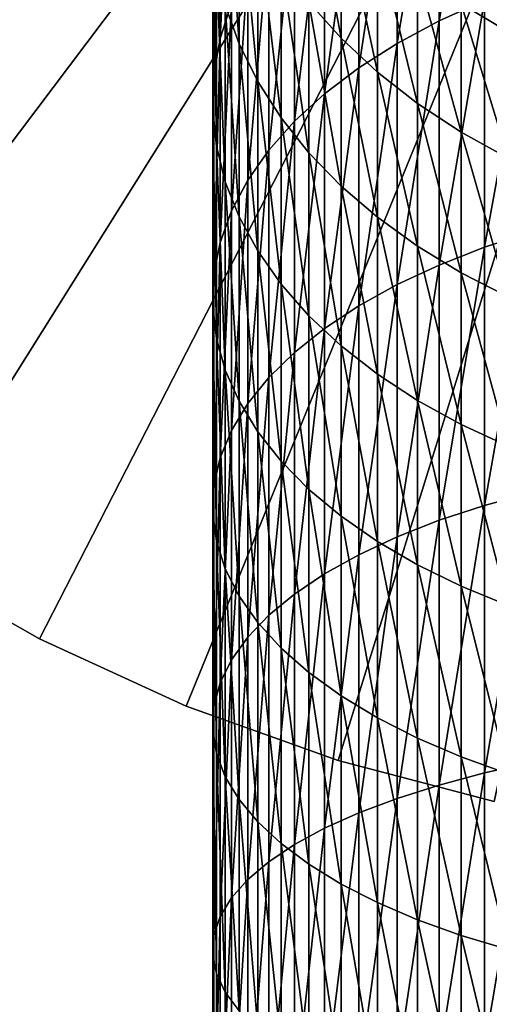
# Model space of a CAD drawing. Extents: x -135 to 135, y -176 to 35.
# Drawn here: x -13 to -6, y -30 to -15 of the extents above; entities that cross this region are included whole.
import ezdxf

# ---------------------------------------------------------------- set-up
doc = ezdxf.new("R2010")
doc.units = 0
doc.header["$MEASUREMENT"] = 0
doc.layers.add('L10', color=7, linetype='Continuous')
doc.layers.add('L3', color=7, linetype='Continuous')

msp = doc.modelspace()

# ---------------------------------------------------------------- linework, layer by layer
at = {"layer": 'L10', "color": 7}
for points in [[(0, 0), (-21.60537, -17.01346), (-22.98795, -15.09318)], [(-22.98795, -15.09318, 9), (-21.60537, -17.01346, 9), (0, 0, 9)], [(-20.06283, -18.80778), (-21.60537, -17.01346), (0, 0)], [(0, 0, 9), (-21.60537, -17.01346, 9), (-20.06283, -18.80778, 9)], [(0, 0), (-18.37176, -20.46286), (-20.06283, -18.80778)], [(0, 0, 9), (-20.06283, -18.80778, 9), (-18.37176, -20.46286, 9)], [(0, 0), (-16.54466, -21.96643), (-18.37176, -20.46286)], [(-18.37176, -20.46286, 9), (-16.54466, -21.96643, 9), (0, 0, 9)], [(-14.59508, -23.30738), (-16.54466, -21.96643), (0, 0)], [(0, 0, 9), (-16.54466, -21.96643, 9), (-14.59508, -23.30738, 9)], [(0, 0), (-12.53743, -24.47576), (-14.59508, -23.30738)], [(0, 0, 9), (-14.59508, -23.30738, 9), (-12.53743, -24.47576, 9)], [(0, 0), (-10.38697, -25.46293), (-12.53743, -24.47576)], [(-12.53743, -24.47576, 9), (-10.38697, -25.46293, 9), (0, 0, 9)], [(-8.159603, -26.26158), (-10.38697, -25.46293), (0, 0)], [(0, 0, 9), (-10.38697, -25.46293, 9), (-8.159603, -26.26158, 9)], [(0, 0), (-5.871825, -26.86581), (-8.159603, -26.26158)], [(0, 0, 9), (-8.159603, -26.26158, 9), (-5.871825, -26.86581, 9)], [(-12.53743, -24.47576), (-12.53743, -24.47576, 9), (-14.59508, -23.30738, 9)], [(-12.53743, -24.47576), (-14.59508, -23.30738, 9), (-14.59508, -23.30738)], [(-10.38697, -25.46293), (-10.38697, -25.46293, 9), (-12.53743, -24.47576, 9)], [(-10.38697, -25.46293), (-12.53743, -24.47576, 9), (-12.53743, -24.47576)], [(-8.159603, -26.26158), (-8.159603, -26.26158, 9), (-10.38697, -25.46293, 9)], [(-8.159603, -26.26158), (-10.38697, -25.46293, 9), (-10.38697, -25.46293)], [(-5.871825, -26.86581), (-5.871825, -26.86581, 9), (-8.159603, -26.26158, 9)], [(-5.871825, -26.86581), (-8.159603, -26.26158, 9), (-8.159603, -26.26158)]]:
    msp.add_3dface(points, dxfattribs=at)
at = {"layer": 'L3', "color": 7}
for points in [[(-6.01624, -15.11232, 133.6853), (-6.01624, -11.68265, 131.2365), (-6.680639, -15.41137, 133.2275)], [(-6.680639, -15.41137, 133.2275), (-6.01624, -11.68265, 131.2365), (-6.680639, -12.01847, 130.8051)], [(-6.680639, -15.41137, 133.2275), (-6.680639, -12.01847, 130.8051), (-7.295575, -15.74054, 132.7237)], [(-7.295575, -15.74054, 132.7237), (-6.680639, -12.01847, 130.8051), (-7.295575, -12.38813, 130.3301)], [(-9.721182, -15.14858, 126.7835), (-9.721182, -12.28873, 124.3613), (-9.886776, -15.66719, 126.1172)], [(-9.886776, -15.66719, 126.1172), (-9.721182, -12.28873, 124.3613), (-9.886776, -12.8606, 123.7401)], [(-7.295575, -15.74054, 132.7237), (-7.295575, -12.38813, 130.3301), (-7.856498, -16.09742, 132.1775)], [(-7.856498, -16.09742, 132.1775), (-7.295575, -12.38813, 130.3301), (-7.856498, -12.78889, 129.8152)], [(-9.813065, -15.18033, 121.2202), (-9.813065, -12.77978, 118.8197), (-9.611297, -15.74685, 120.6048)], [(-9.611297, -15.74685, 120.6048), (-9.813065, -12.77978, 118.8197), (-9.611297, -13.39518, 118.2532)], [(-7.856498, -16.09742, 132.1775), (-7.856498, -12.78889, 129.8152), (-8.359254, -16.47934, 131.5929)], [(-8.359254, -16.47934, 131.5929), (-7.856498, -12.78889, 129.8152), (-8.359254, -13.21779, 129.2642)], [(-9.886776, -15.66719, 126.1172), (-9.886776, -12.8606, 123.7401), (-9.979172, -16.19263, 125.4421)], [(-9.979172, -16.19263, 125.4421), (-9.886776, -12.8606, 123.7401), (-9.979172, -13.43999, 123.1107)], [(-8.58764, -15.13351, 116.6529), (-8.58764, -13.11029, 114.2641), (-8.11539, -15.66269, 116.1658)], [(-8.11539, -15.66269, 116.1658), (-8.58764, -13.11029, 114.2641), (-8.11539, -13.67789, 113.8223)], [(-8.359254, -16.47934, 131.5929), (-8.359254, -13.21779, 129.2642), (-8.800122, -16.88349, 130.9743)], [(-8.800122, -16.88349, 130.9743), (-8.359254, -13.21779, 129.2642), (-8.800122, -13.67164, 128.6811)], [(-9.611297, -15.74685, 120.6048), (-9.611297, -13.39518, 118.2532), (-9.338372, -16.29952, 120.0045)], [(-9.338372, -16.29952, 120.0045), (-9.611297, -13.39518, 118.2532), (-9.338372, -13.99554, 117.7005)], [(-9.979172, -16.19263, 125.4421), (-9.979172, -13.43999, 123.1107), (-9.997685, -16.72101, 124.7632)], [(-9.997685, -16.72101, 124.7632), (-9.979172, -13.43999, 123.1107), (-9.997685, -14.02262, 122.4778)], [(-6.354323, -15.16036, 112.6685), (-6.354323, -13.46608, 110.2955), (-5.667018, -15.56887, 112.3505)], [(-5.667018, -15.56887, 112.3505), (-6.354323, -13.46608, 110.2955), (-5.667018, -13.89945, 110.0123)], [(-8.800122, -16.88349, 130.9743), (-8.800122, -13.67164, 128.6811), (-9.175836, -17.30688, 130.3263)], [(-9.175836, -17.30688, 130.3263), (-8.800122, -13.67164, 128.6811), (-9.175836, -14.14709, 128.0702)], [(-8.11539, -15.66269, 116.1658), (-8.11539, -13.67789, 113.8223), (-7.583058, -16.16005, 115.7079)], [(-7.583058, -16.16005, 115.7079), (-8.11539, -13.67789, 113.8223), (-7.583058, -14.21136, 113.4071)], [(-9.338372, -16.29952, 120.0045), (-9.338372, -13.99554, 117.7005), (-8.996309, -16.83425, 119.4236)], [(-8.996309, -16.83425, 119.4236), (-9.338372, -13.99554, 117.7005), (-8.996309, -14.57642, 117.1657)], [(-9.997685, -16.72101, 124.7632), (-9.997685, -14.02262, 122.4778), (-9.942179, -17.2484, 124.0857)], [(-9.942179, -17.2484, 124.0857), (-9.997685, -14.02262, 122.4778), (-9.942179, -14.60417, 121.8461)], [(-9.175836, -17.30688, 130.3263), (-9.175836, -14.14709, 128.0702), (-9.483616, -17.74636, 129.6536)], [(-9.483616, -17.74636, 129.6536), (-9.175836, -14.14709, 128.0702), (-9.483616, -14.64062, 127.4361)], [(-7.583058, -16.16005, 115.7079), (-7.583058, -14.21136, 113.4071), (-6.994583, -16.6219, 115.2828)], [(-6.994583, -16.6219, 115.2828), (-7.583058, -14.21136, 113.4071), (-6.994583, -14.70674, 113.0215)], [(-8.996309, -16.83425, 119.4236), (-8.996309, -14.57642, 117.1657), (-8.58764, -17.34709, 118.8665)], [(-8.58764, -17.34709, 118.8665), (-8.996309, -14.57642, 117.1657), (-8.58764, -15.13351, 116.6529)], [(-9.942179, -17.2484, 124.0857), (-9.942179, -14.60417, 121.8461), (-9.813065, -17.77092, 123.4143)], [(-9.813065, -17.77092, 123.4143), (-9.942179, -14.60417, 121.8461), (-9.813065, -15.18033, 121.2202)], [(-9.483616, -17.74636, 129.6536), (-9.483616, -14.64062, 127.4361), (-9.721182, -18.19868, 128.9612)], [(-9.721182, -18.19868, 128.9612), (-9.483616, -14.64062, 127.4361), (-9.721182, -15.14858, 126.7835)], [(-6.994583, -16.6219, 115.2828), (-6.994583, -14.70674, 113.0215), (-6.354323, -17.04481, 114.8934)], [(-6.354323, -17.04481, 114.8934), (-6.994583, -14.70674, 113.0215), (-6.354323, -15.16036, 112.6685)], [(-5.3073, -18.50041, 136.2713), (-5.3073, -14.84562, 134.0935), (-6.01624, -18.73249, 135.8424)], [(-6.01624, -18.73249, 135.8424), (-5.3073, -14.84562, 134.0935), (-6.01624, -15.11232, 133.6853)], [(-9.721182, -18.19868, 128.9612), (-9.721182, -15.14858, 126.7835), (-9.886776, -18.6605, 128.2544)], [(-9.886776, -18.6605, 128.2544), (-9.721182, -15.14858, 126.7835), (-9.886776, -15.66719, 126.1172)], [(-8.58764, -17.34709, 118.8665), (-8.58764, -15.13351, 116.6529), (-8.11539, -17.83424, 118.3373)], [(-8.11539, -17.83424, 118.3373), (-8.58764, -15.13351, 116.6529), (-8.11539, -15.66269, 116.1658)], [(-6.01624, -18.73249, 135.8424), (-6.01624, -15.11232, 133.6853), (-6.680639, -18.99272, 135.3616)], [(-6.680639, -18.99272, 135.3616), (-6.01624, -15.11232, 133.6853), (-6.680639, -15.41137, 133.2275)], [(-6.354323, -17.04481, 114.8934), (-6.354323, -15.16036, 112.6685), (-5.667018, -17.42567, 114.5428)], [(-5.667018, -17.42567, 114.5428), (-6.354323, -15.16036, 112.6685), (-5.667018, -15.56887, 112.3505)], [(-9.813065, -17.77092, 123.4143), (-9.813065, -15.18033, 121.2202), (-9.611297, -18.28468, 122.7543)], [(-9.611297, -18.28468, 122.7543), (-9.813065, -15.18033, 121.2202), (-9.611297, -15.74685, 120.6048)], [(-6.680639, -18.99272, 135.3616), (-6.680639, -15.41137, 133.2275), (-7.295575, -19.27917, 134.8323)], [(-7.295575, -19.27917, 134.8323), (-6.680639, -15.41137, 133.2275), (-7.295575, -15.74054, 132.7237)], [(-9.886776, -18.6605, 128.2544), (-9.886776, -15.66719, 126.1172), (-9.979172, -19.1284, 127.5382)], [(-9.979172, -19.1284, 127.5382), (-9.886776, -15.66719, 126.1172), (-9.979172, -16.19263, 125.4421)], [(-9.611297, -18.28468, 122.7543), (-9.611297, -15.74685, 120.6048), (-9.338372, -18.78588, 122.1103)], [(-9.338372, -18.78588, 122.1103), (-9.611297, -15.74685, 120.6048), (-9.338372, -16.29952, 120.0045)], [(-8.11539, -17.83424, 118.3373), (-8.11539, -15.66269, 116.1658), (-7.583058, -18.29208, 117.84)], [(-7.583058, -18.29208, 117.84), (-8.11539, -15.66269, 116.1658), (-7.583058, -16.16005, 115.7079)], [(-7.295575, -19.27917, 134.8323), (-7.295575, -15.74054, 132.7237), (-7.856498, -19.58971, 134.2584)], [(-7.856498, -19.58971, 134.2584), (-7.295575, -15.74054, 132.7237), (-7.856498, -16.09742, 132.1775)], [(-7.856498, -19.58971, 134.2584), (-7.856498, -16.09742, 132.1775), (-8.359254, -19.92206, 133.6443)], [(-8.359254, -19.92206, 133.6443), (-7.856498, -16.09742, 132.1775), (-8.359254, -16.47934, 131.5929)], [(-7.583058, -18.29208, 117.84), (-7.583058, -16.16005, 115.7079), (-6.994583, -18.71724, 117.3781)], [(-6.994583, -18.71724, 117.3781), (-7.583058, -16.16005, 115.7079), (-6.994583, -16.6219, 115.2828)], [(-9.979172, -19.1284, 127.5382), (-9.979172, -16.19263, 125.4421), (-9.997685, -19.59891, 126.818)], [(-9.997685, -19.59891, 126.818), (-9.979172, -16.19263, 125.4421), (-9.997685, -16.72101, 124.7632)], [(-9.338372, -18.78588, 122.1103), (-9.338372, -16.29952, 120.0045), (-8.996309, -19.27082, 121.4873)], [(-8.996309, -19.27082, 121.4873), (-9.338372, -16.29952, 120.0045), (-8.996309, -16.83425, 119.4236)], [(-8.359254, -19.92206, 133.6443), (-8.359254, -16.47934, 131.5929), (-8.800122, -20.27375, 132.9944)], [(-8.800122, -20.27375, 132.9944), (-8.359254, -16.47934, 131.5929), (-8.800122, -16.88349, 130.9743)], [(-9.997685, -19.59891, 126.818), (-9.997685, -16.72101, 124.7632), (-9.942179, -20.06855, 126.0992)], [(-9.942179, -20.06855, 126.0992), (-9.997685, -16.72101, 124.7632), (-9.942179, -17.2484, 124.0857)], [(-6.994583, -18.71724, 117.3781), (-6.994583, -16.6219, 115.2828), (-6.354323, -19.10657, 116.9552)], [(-6.354323, -19.10657, 116.9552), (-6.994583, -16.6219, 115.2828), (-6.354323, -17.04481, 114.8934)], [(-8.800122, -20.27375, 132.9944), (-8.800122, -16.88349, 130.9743), (-9.175836, -20.64217, 132.3137)], [(-9.175836, -20.64217, 132.3137), (-8.800122, -16.88349, 130.9743), (-9.175836, -17.30688, 130.3263)], [(-8.996309, -19.27082, 121.4873), (-8.996309, -16.83425, 119.4236), (-8.58764, -19.7359, 120.8897)], [(-8.58764, -19.7359, 120.8897), (-8.996309, -16.83425, 119.4236), (-8.58764, -17.34709, 118.8665)], [(-6.354323, -19.10657, 116.9552), (-6.354323, -17.04481, 114.8934), (-5.667018, -19.45717, 116.5743)], [(-5.667018, -19.45717, 116.5743), (-6.354323, -17.04481, 114.8934), (-5.667018, -17.42567, 114.5428)], [(-9.942179, -20.06855, 126.0992), (-9.942179, -17.2484, 124.0857), (-9.813065, -20.53384, 125.387)], [(-9.813065, -20.53384, 125.387), (-9.942179, -17.2484, 124.0857), (-9.813065, -17.77092, 123.4143)], [(-9.175836, -20.64217, 132.3137), (-9.175836, -17.30688, 130.3263), (-9.483616, -21.0246, 131.607)], [(-9.483616, -21.0246, 131.607), (-9.175836, -17.30688, 130.3263), (-9.483616, -17.74636, 129.6536)], [(-8.58764, -19.7359, 120.8897), (-8.58764, -17.34709, 118.8665), (-8.11539, -20.17769, 120.3221)], [(-8.11539, -20.17769, 120.3221), (-8.58764, -17.34709, 118.8665), (-8.11539, -17.83424, 118.3373)], [(-9.483616, -21.0246, 131.607), (-9.483616, -17.74636, 129.6536), (-9.721182, -21.41821, 130.8797)], [(-9.721182, -21.41821, 130.8797), (-9.483616, -17.74636, 129.6536), (-9.721182, -18.19868, 128.9612)], [(-9.813065, -20.53384, 125.387), (-9.813065, -17.77092, 123.4143), (-9.611297, -20.99134, 124.6868)], [(-9.611297, -20.99134, 124.6868), (-9.813065, -17.77092, 123.4143), (-9.611297, -18.28468, 122.7543)], [(-8.11539, -20.17769, 120.3221), (-8.11539, -17.83424, 118.3373), (-7.583058, -20.5929, 119.7886)], [(-7.583058, -20.5929, 119.7886), (-8.11539, -17.83424, 118.3373), (-7.583058, -18.29208, 117.84)], [(-9.721182, -21.41821, 130.8797), (-9.721182, -18.19868, 128.9612), (-9.886776, -21.82008, 130.1371)], [(-9.886776, -21.82008, 130.1371), (-9.721182, -18.19868, 128.9612), (-9.886776, -18.6605, 128.2544)], [(-9.611297, -20.99134, 124.6868), (-9.611297, -18.28468, 122.7543), (-9.338372, -21.43765, 124.0036)], [(-9.338372, -21.43765, 124.0036), (-9.611297, -18.28468, 122.7543), (-9.338372, -18.78588, 122.1103)], [(-7.583058, -20.5929, 119.7886), (-7.583058, -18.29208, 117.84), (-6.994583, -20.97847, 119.2933)], [(-6.994583, -20.97847, 119.2933), (-7.583058, -18.29208, 117.84), (-6.994583, -18.71724, 117.3781)], [(-5.3073, -22.32256, 138.1398), (-5.3073, -18.50041, 136.2713), (-6.01624, -22.51844, 137.6933)], [(-6.01624, -22.51844, 137.6933), (-5.3073, -18.50041, 136.2713), (-6.01624, -18.73249, 135.8424)], [(-9.886776, -21.82008, 130.1371), (-9.886776, -18.6605, 128.2544), (-9.979172, -22.22724, 129.3847)], [(-9.979172, -22.22724, 129.3847), (-9.886776, -18.6605, 128.2544), (-9.979172, -19.1284, 127.5382)], [(-6.994583, -20.97847, 119.2933), (-6.994583, -18.71724, 117.3781), (-6.354323, -21.33154, 118.8396)], [(-6.354323, -21.33154, 118.8396), (-6.994583, -18.71724, 117.3781), (-6.354323, -19.10657, 116.9552)], [(-6.01624, -22.51844, 137.6933), (-6.01624, -18.73249, 135.8424), (-6.680639, -22.73807, 137.1926)], [(-6.680639, -22.73807, 137.1926), (-6.01624, -18.73249, 135.8424), (-6.680639, -18.99272, 135.3616)], [(-9.338372, -21.43765, 124.0036), (-9.338372, -18.78588, 122.1103), (-8.996309, -21.86948, 123.3427)], [(-8.996309, -21.86948, 123.3427), (-9.338372, -18.78588, 122.1103), (-8.996309, -19.27082, 121.4873)], [(-6.680639, -22.73807, 137.1926), (-6.680639, -18.99272, 135.3616), (-7.295575, -22.97982, 136.6414)], [(-7.295575, -22.97982, 136.6414), (-6.680639, -18.99272, 135.3616), (-7.295575, -19.27917, 134.8323)], [(-9.979172, -22.22724, 129.3847), (-9.979172, -19.1284, 127.5382), (-9.997685, -22.63667, 128.6281)], [(-9.997685, -22.63667, 128.6281), (-9.979172, -19.1284, 127.5382), (-9.997685, -19.59891, 126.818)], [(-6.354323, -21.33154, 118.8396), (-6.354323, -19.10657, 116.9552), (-5.667018, -21.64949, 118.4311)], [(-5.667018, -21.64949, 118.4311), (-6.354323, -19.10657, 116.9552), (-5.667018, -19.45717, 116.5743)], [(-8.996309, -21.86948, 123.3427), (-8.996309, -19.27082, 121.4873), (-8.58764, -22.28364, 122.7088)], [(-8.58764, -22.28364, 122.7088), (-8.996309, -19.27082, 121.4873), (-8.58764, -19.7359, 120.8897)], [(-7.295575, -22.97982, 136.6414), (-7.295575, -19.27917, 134.8323), (-7.856498, -23.24192, 136.0439)], [(-7.856498, -23.24192, 136.0439), (-7.295575, -19.27917, 134.8323), (-7.856498, -19.58971, 134.2584)], [(-9.997685, -22.63667, 128.6281), (-9.997685, -19.59891, 126.818), (-9.942179, -23.04534, 127.873)], [(-9.942179, -23.04534, 127.873), (-9.997685, -19.59891, 126.818), (-9.942179, -20.06855, 126.0992)], [(-7.856498, -23.24192, 136.0439), (-7.856498, -19.58971, 134.2584), (-8.359254, -23.52242, 135.4044)], [(-8.359254, -23.52242, 135.4044), (-7.856498, -19.58971, 134.2584), (-8.359254, -19.92206, 133.6443)], [(-8.58764, -22.28364, 122.7088), (-8.58764, -19.7359, 120.8897), (-8.11539, -22.67704, 122.1066)], [(-8.11539, -22.67704, 122.1066), (-8.58764, -19.7359, 120.8897), (-8.11539, -20.17769, 120.3221)], [(-8.359254, -23.52242, 135.4044), (-8.359254, -19.92206, 133.6443), (-8.800122, -23.81924, 134.7277)], [(-8.800122, -23.81924, 134.7277), (-8.359254, -19.92206, 133.6443), (-8.800122, -20.27375, 132.9944)], [(-9.942179, -23.04534, 127.873), (-9.942179, -20.06855, 126.0992), (-9.813065, -23.45023, 127.1248)], [(-9.813065, -23.45023, 127.1248), (-9.942179, -20.06855, 126.0992), (-9.813065, -20.53384, 125.387)], [(-8.11539, -22.67704, 122.1066), (-8.11539, -20.17769, 120.3221), (-7.583058, -23.04678, 121.5407)], [(-7.583058, -23.04678, 121.5407), (-8.11539, -20.17769, 120.3221), (-7.583058, -20.5929, 119.7886)], [(-8.800122, -23.81924, 134.7277), (-8.800122, -20.27375, 132.9944), (-9.175836, -24.13019, 134.0188)], [(-9.175836, -24.13019, 134.0188), (-8.800122, -20.27375, 132.9944), (-9.175836, -20.64217, 132.3137)], [(-9.813065, -23.45023, 127.1248), (-9.813065, -20.53384, 125.387), (-9.611297, -23.84834, 126.3892)], [(-9.611297, -23.84834, 126.3892), (-9.813065, -20.53384, 125.387), (-9.611297, -20.99134, 124.6868)], [(-9.175836, -24.13019, 134.0188), (-9.175836, -20.64217, 132.3137), (-9.483616, -24.45295, 133.283)], [(-9.483616, -24.45295, 133.283), (-9.175836, -20.64217, 132.3137), (-9.483616, -21.0246, 131.607)], [(-7.583058, -23.04678, 121.5407), (-7.583058, -20.5929, 119.7886), (-6.994583, -23.39012, 121.0152)], [(-6.994583, -23.39012, 121.0152), (-7.583058, -20.5929, 119.7886), (-6.994583, -20.97847, 119.2933)], [(-9.483616, -24.45295, 133.283), (-9.483616, -21.0246, 131.607), (-9.721182, -24.78516, 132.5257)], [(-9.721182, -24.78516, 132.5257), (-9.483616, -21.0246, 131.607), (-9.721182, -21.41821, 130.8797)], [(-9.611297, -23.84834, 126.3892), (-9.611297, -20.99134, 124.6868), (-9.338372, -24.23672, 125.6715)], [(-9.338372, -24.23672, 125.6715), (-9.611297, -20.99134, 124.6868), (-9.338372, -21.43765, 124.0036)], [(-6.994583, -23.39012, 121.0152), (-6.994583, -20.97847, 119.2933), (-6.354323, -23.70453, 120.5339)], [(-6.354323, -23.70453, 120.5339), (-6.994583, -20.97847, 119.2933), (-6.354323, -21.33154, 118.8396)], [(-6.354323, -23.70453, 120.5339), (-6.354323, -21.33154, 118.8396), (-5.667018, -23.98766, 120.1005)], [(-5.667018, -23.98766, 120.1005), (-6.354323, -21.33154, 118.8396), (-5.667018, -21.64949, 118.4311)], [(-9.721182, -24.78516, 132.5257), (-9.721182, -21.41821, 130.8797), (-9.886776, -25.12433, 131.7524)], [(-9.886776, -25.12433, 131.7524), (-9.721182, -21.41821, 130.8797), (-9.886776, -21.82008, 130.1371)], [(-9.338372, -24.23672, 125.6715), (-9.338372, -21.43765, 124.0036), (-8.996309, -24.61249, 124.9771)], [(-8.996309, -24.61249, 124.9771), (-9.338372, -21.43765, 124.0036), (-8.996309, -21.86948, 123.3427)], [(-9.886776, -25.12433, 131.7524), (-9.886776, -21.82008, 130.1371), (-9.979172, -25.46797, 130.969)], [(-9.979172, -25.46797, 130.969), (-9.886776, -21.82008, 130.1371), (-9.979172, -22.22724, 129.3847)], [(-8.996309, -24.61249, 124.9771), (-8.996309, -21.86948, 123.3427), (-8.58764, -24.97288, 124.3112)], [(-8.58764, -24.97288, 124.3112), (-8.996309, -21.86948, 123.3427), (-8.58764, -22.28364, 122.7088)], [(-9.979172, -25.46797, 130.969), (-9.979172, -22.22724, 129.3847), (-9.997685, -25.81353, 130.1812)], [(-9.997685, -25.81353, 130.1812), (-9.979172, -22.22724, 129.3847), (-9.997685, -22.63667, 128.6281)], [(-8.58764, -24.97288, 124.3112), (-8.58764, -22.28364, 122.7088), (-8.11539, -25.31521, 123.6786)], [(-8.11539, -25.31521, 123.6786), (-8.58764, -22.28364, 122.7088), (-8.11539, -22.67704, 122.1066)], [(-5.3073, -26.28596, 139.6863), (-5.3073, -22.32256, 138.1398), (-6.01624, -26.44429, 139.2251)], [(-6.01624, -26.44429, 139.2251), (-5.3073, -22.32256, 138.1398), (-6.01624, -22.51844, 137.6933)], [(-6.01624, -26.44429, 139.2251), (-6.01624, -22.51844, 137.6933), (-6.680639, -26.62182, 138.708)], [(-6.680639, -26.62182, 138.708), (-6.01624, -22.51844, 137.6933), (-6.680639, -22.73807, 137.1926)], [(-9.997685, -25.81353, 130.1812), (-9.997685, -22.63667, 128.6281), (-9.942179, -26.15844, 129.3949)], [(-9.942179, -26.15844, 129.3949), (-9.997685, -22.63667, 128.6281), (-9.942179, -23.04534, 127.873)], [(-8.11539, -25.31521, 123.6786), (-8.11539, -22.67704, 122.1066), (-7.583058, -25.63696, 123.0841)], [(-7.583058, -25.63696, 123.0841), (-8.11539, -22.67704, 122.1066), (-7.583058, -23.04678, 121.5407)], [(-6.680639, -26.62182, 138.708), (-6.680639, -22.73807, 137.1926), (-7.295575, -26.81724, 138.1388)], [(-7.295575, -26.81724, 138.1388), (-6.680639, -22.73807, 137.1926), (-7.295575, -22.97982, 136.6414)], [(-9.942179, -26.15844, 129.3949), (-9.942179, -23.04534, 127.873), (-9.813065, -26.50017, 128.6158)], [(-9.813065, -26.50017, 128.6158), (-9.942179, -23.04534, 127.873), (-9.813065, -23.45023, 127.1248)], [(-7.295575, -26.81724, 138.1388), (-7.295575, -22.97982, 136.6414), (-7.856498, -27.0291, 137.5216)], [(-7.856498, -27.0291, 137.5216), (-7.295575, -22.97982, 136.6414), (-7.856498, -23.24192, 136.0439)], [(-7.583058, -25.63696, 123.0841), (-7.583058, -23.04678, 121.5407), (-6.994583, -25.93573, 122.532)], [(-6.994583, -25.93573, 122.532), (-7.583058, -23.04678, 121.5407), (-6.994583, -23.39012, 121.0152)], [(-7.856498, -27.0291, 137.5216), (-7.856498, -23.24192, 136.0439), (-8.359254, -27.25583, 136.8612)], [(-8.359254, -27.25583, 136.8612), (-7.856498, -23.24192, 136.0439), (-8.359254, -23.52242, 135.4044)], [(-6.994583, -25.93573, 122.532), (-6.994583, -23.39012, 121.0152), (-6.354323, -26.20932, 122.0265)], [(-6.354323, -26.20932, 122.0265), (-6.994583, -23.39012, 121.0152), (-6.354323, -23.70453, 120.5339)], [(-9.813065, -26.50017, 128.6158), (-9.813065, -23.45023, 127.1248), (-9.611297, -26.83617, 127.8498)], [(-9.611297, -26.83617, 127.8498), (-9.813065, -23.45023, 127.1248), (-9.611297, -23.84834, 126.3892)], [(-8.359254, -27.25583, 136.8612), (-8.359254, -23.52242, 135.4044), (-8.800122, -27.49576, 136.1623)], [(-8.800122, -27.49576, 136.1623), (-8.359254, -23.52242, 135.4044), (-8.800122, -23.81924, 134.7277)], [(-8.800122, -27.49576, 136.1623), (-8.800122, -23.81924, 134.7277), (-9.175836, -27.7471, 135.4302)], [(-9.175836, -27.7471, 135.4302), (-8.800122, -23.81924, 134.7277), (-9.175836, -24.13019, 134.0188)], [(-6.354323, -26.20932, 122.0265), (-6.354323, -23.70453, 120.5339), (-5.667018, -26.4557, 121.5712)], [(-5.667018, -26.4557, 121.5712), (-6.354323, -23.70453, 120.5339), (-5.667018, -23.98766, 120.1005)], [(-9.611297, -26.83617, 127.8498), (-9.611297, -23.84834, 126.3892), (-9.338372, -27.16395, 127.1025)], [(-9.338372, -27.16395, 127.1025), (-9.611297, -23.84834, 126.3892), (-9.338372, -24.23672, 125.6715)], [(-9.175836, -27.7471, 135.4302), (-9.175836, -24.13019, 134.0188), (-9.483616, -28.008, 134.6702)], [(-9.483616, -28.008, 134.6702), (-9.175836, -24.13019, 134.0188), (-9.483616, -24.45295, 133.283)], [(-9.338372, -27.16395, 127.1025), (-9.338372, -24.23672, 125.6715), (-8.996309, -27.48111, 126.3795)], [(-8.996309, -27.48111, 126.3795), (-9.338372, -24.23672, 125.6715), (-8.996309, -24.61249, 124.9771)], [(-9.483616, -28.008, 134.6702), (-9.483616, -24.45295, 133.283), (-9.721182, -28.27653, 133.888)], [(-9.721182, -28.27653, 133.888), (-9.483616, -24.45295, 133.283), (-9.721182, -24.78516, 132.5257)], [(-8.996309, -27.48111, 126.3795), (-8.996309, -24.61249, 124.9771), (-8.58764, -27.78527, 125.6861)], [(-8.58764, -27.78527, 125.6861), (-8.996309, -24.61249, 124.9771), (-8.58764, -24.97288, 124.3112)], [(-9.721182, -28.27653, 133.888), (-9.721182, -24.78516, 132.5257), (-9.886776, -28.55069, 133.0894)], [(-9.886776, -28.55069, 133.0894), (-9.721182, -24.78516, 132.5257), (-9.886776, -25.12433, 131.7524)], [(-8.58764, -27.78527, 125.6861), (-8.58764, -24.97288, 124.3112), (-8.11539, -28.0742, 125.0274)], [(-8.11539, -28.0742, 125.0274), (-8.58764, -24.97288, 124.3112), (-8.11539, -25.31521, 123.6786)], [(-9.886776, -28.55069, 133.0894), (-9.886776, -25.12433, 131.7524), (-9.979172, -28.82846, 132.2803)], [(-9.979172, -28.82846, 132.2803), (-9.886776, -25.12433, 131.7524), (-9.979172, -25.46797, 130.969)], [(-8.11539, -28.0742, 125.0274), (-8.11539, -25.31521, 123.6786), (-7.583058, -28.34575, 124.4083)], [(-7.583058, -28.34575, 124.4083), (-8.11539, -25.31521, 123.6786), (-7.583058, -25.63696, 123.0841)], [(-9.979172, -28.82846, 132.2803), (-9.979172, -25.46797, 130.969), (-9.997685, -29.10778, 131.4666)], [(-9.997685, -29.10778, 131.4666), (-9.979172, -25.46797, 130.969), (-9.997685, -25.81353, 130.1812)], [(-7.583058, -28.34575, 124.4083), (-7.583058, -25.63696, 123.0841), (-6.994583, -28.59791, 123.8335)], [(-6.994583, -28.59791, 123.8335), (-7.583058, -25.63696, 123.0841), (-6.994583, -25.93573, 122.532)], [(-9.997685, -29.10778, 131.4666), (-9.997685, -25.81353, 130.1812), (-9.942179, -29.38659, 130.6545)], [(-9.942179, -29.38659, 130.6545), (-9.997685, -25.81353, 130.1812), (-9.942179, -26.15844, 129.3949)], [(-6.994583, -28.59791, 123.8335), (-6.994583, -25.93573, 122.532), (-6.354323, -28.82881, 123.307)], [(-6.354323, -28.82881, 123.307), (-6.994583, -25.93573, 122.532), (-6.354323, -26.20932, 122.0265)], [(-9.942179, -29.38659, 130.6545), (-9.942179, -26.15844, 129.3949), (-9.813065, -29.66281, 129.8499)], [(-9.813065, -29.66281, 129.8499), (-9.942179, -26.15844, 129.3949), (-9.813065, -26.50017, 128.6158)], [(-6.354323, -28.82881, 123.307), (-6.354323, -26.20932, 122.0265), (-5.667018, -29.03676, 122.833)], [(-5.667018, -29.03676, 122.833), (-6.354323, -26.20932, 122.0265), (-5.667018, -26.4557, 121.5712)], [(-5.3073, -30.36353, 140.9003), (-5.3073, -26.28596, 139.6863), (-6.01624, -30.48324, 140.4276)], [(-6.01624, -30.48324, 140.4276), (-5.3073, -26.28596, 139.6863), (-6.01624, -26.44429, 139.2251)], [(-9.813065, -29.66281, 129.8499), (-9.813065, -26.50017, 128.6158), (-9.611297, -29.93441, 129.0588)], [(-9.611297, -29.93441, 129.0588), (-9.813065, -26.50017, 128.6158), (-9.611297, -26.83617, 127.8498)], [(-6.01624, -30.48324, 140.4276), (-6.01624, -26.44429, 139.2251), (-6.680639, -30.61746, 139.8976)], [(-6.680639, -30.61746, 139.8976), (-6.01624, -26.44429, 139.2251), (-6.680639, -26.62182, 138.708)], [(-6.680639, -30.61746, 139.8976), (-6.680639, -26.62182, 138.708), (-7.295575, -30.7652, 139.3141)], [(-7.295575, -30.7652, 139.3141), (-6.680639, -26.62182, 138.708), (-7.295575, -26.81724, 138.1388)], [(-9.611297, -29.93441, 129.0588), (-9.611297, -26.83617, 127.8498), (-9.338372, -30.19937, 128.287)], [(-9.338372, -30.19937, 128.287), (-9.611297, -26.83617, 127.8498), (-9.338372, -27.16395, 127.1025)], [(-7.295575, -30.7652, 139.3141), (-7.295575, -26.81724, 138.1388), (-7.856498, -30.92538, 138.6816)], [(-7.856498, -30.92538, 138.6816), (-7.295575, -26.81724, 138.1388), (-7.856498, -27.0291, 137.5216)], [(-7.856498, -30.92538, 138.6816), (-7.856498, -27.0291, 137.5216), (-8.359254, -31.09679, 138.0047)], [(-8.359254, -31.09679, 138.0047), (-7.856498, -27.0291, 137.5216), (-8.359254, -27.25583, 136.8612)], [(-9.338372, -30.19937, 128.287), (-9.338372, -27.16395, 127.1025), (-8.996309, -30.45573, 127.5402)], [(-8.996309, -30.45573, 127.5402), (-9.338372, -27.16395, 127.1025), (-8.996309, -27.48111, 126.3795)], [(-8.359254, -31.09679, 138.0047), (-8.359254, -27.25583, 136.8612), (-8.800122, -31.27819, 137.2884)], [(-8.800122, -31.27819, 137.2884), (-8.359254, -27.25583, 136.8612), (-8.800122, -27.49576, 136.1623)], [(-8.800122, -31.27819, 137.2884), (-8.800122, -27.49576, 136.1623), (-9.175836, -31.46821, 136.538)], [(-9.175836, -31.46821, 136.538), (-8.800122, -27.49576, 136.1623), (-9.175836, -27.7471, 135.4302)], [(-8.996309, -30.45573, 127.5402), (-8.996309, -27.48111, 126.3795), (-8.58764, -30.70159, 126.824)], [(-8.58764, -30.70159, 126.824), (-8.996309, -27.48111, 126.3795), (-8.58764, -27.78527, 125.6861)], [(-9.175836, -31.46821, 136.538), (-9.175836, -27.7471, 135.4302), (-9.483616, -31.66547, 135.7591)], [(-9.483616, -31.66547, 135.7591), (-9.175836, -27.7471, 135.4302), (-9.483616, -28.008, 134.6702)], [(-8.58764, -30.70159, 126.824), (-8.58764, -27.78527, 125.6861), (-8.11539, -30.93514, 126.1438)], [(-8.11539, -30.93514, 126.1438), (-8.58764, -27.78527, 125.6861), (-8.11539, -28.0742, 125.0274)], [(-9.483616, -31.66547, 135.7591), (-9.483616, -28.008, 134.6702), (-9.721182, -31.86848, 134.9574)], [(-9.721182, -31.86848, 134.9574), (-9.483616, -28.008, 134.6702), (-9.721182, -28.27653, 133.888)], [(-8.11539, -30.93514, 126.1438), (-8.11539, -28.0742, 125.0274), (-7.583058, -31.15464, 125.5044)], [(-7.583058, -31.15464, 125.5044), (-8.11539, -28.0742, 125.0274), (-7.583058, -28.34575, 124.4083)], [(-9.721182, -31.86848, 134.9574), (-9.721182, -28.27653, 133.888), (-9.886776, -32.07576, 134.1389)], [(-9.886776, -32.07576, 134.1389), (-9.721182, -28.27653, 133.888), (-9.886776, -28.55069, 133.0894)], [(-7.583058, -31.15464, 125.5044), (-7.583058, -28.34575, 124.4083), (-6.994583, -31.35846, 124.9106)], [(-6.994583, -31.35846, 124.9106), (-7.583058, -28.34575, 124.4083), (-6.994583, -28.59791, 123.8335)], [(-9.886776, -32.07576, 134.1389), (-9.886776, -28.55069, 133.0894), (-9.979172, -32.28576, 133.3096)], [(-9.979172, -32.28576, 133.3096), (-9.886776, -28.55069, 133.0894), (-9.979172, -28.82846, 132.2803)], [(-6.994583, -31.35846, 124.9106), (-6.994583, -28.59791, 123.8335), (-6.354323, -31.54511, 124.367)], [(-6.354323, -31.54511, 124.367), (-6.994583, -28.59791, 123.8335), (-6.354323, -28.82881, 123.307)], [(-9.979172, -32.28576, 133.3096), (-9.979172, -28.82846, 132.2803), (-9.997685, -32.49694, 132.4756)], [(-9.997685, -32.49694, 132.4756), (-9.979172, -28.82846, 132.2803), (-9.997685, -29.10778, 131.4666)], [(-6.354323, -31.54511, 124.367), (-6.354323, -28.82881, 123.307), (-5.667018, -31.7132, 123.8773)], [(-5.667018, -31.7132, 123.8773), (-6.354323, -28.82881, 123.307), (-5.667018, -29.03676, 122.833)], [(-9.997685, -32.49694, 132.4756), (-9.997685, -29.10778, 131.4666), (-9.942179, -32.70773, 131.6433)], [(-9.942179, -32.70773, 131.6433), (-9.997685, -29.10778, 131.4666), (-9.942179, -29.38659, 130.6545)], [(-9.942179, -32.70773, 131.6433), (-9.942179, -29.38659, 130.6545), (-9.813065, -32.91656, 130.8186)], [(-9.813065, -32.91656, 130.8186), (-9.942179, -29.38659, 130.6545), (-9.813065, -29.66281, 129.8499)], [(-9.813065, -32.91656, 130.8186), (-9.813065, -29.66281, 129.8499), (-9.611297, -33.1219, 130.0077)], [(-9.611297, -33.1219, 130.0077), (-9.813065, -29.66281, 129.8499), (-9.611297, -29.93441, 129.0588)]]:
    msp.add_3dface(points, dxfattribs=at)

doc.saveas('drawing.dxf')
